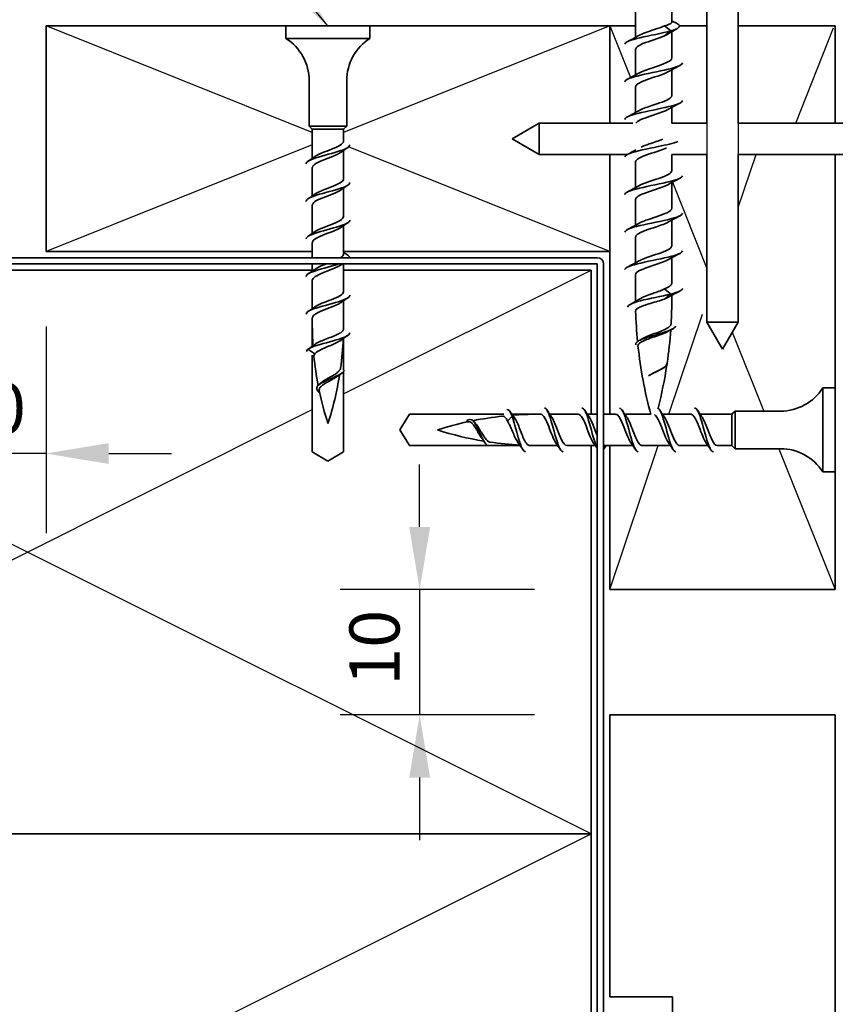
# Model space of a CAD drawing. Units: millimetres. Extents: x 14 to 580, y 14 to 406.
# Drawn here: x 231 to 297, y 243 to 322 of the extents above; entities that cross this region are included whole.
import ezdxf

# ---------------------------------------------------------------- set-up
doc = ezdxf.new("R2010")
doc.units = ezdxf.units.MM
doc.header["$LTSCALE"] = 2
for name, color, linetype, lineweight in [('Dimension (ISO)', 7, 'Continuous', 25), ('Sketch Geometry (ISO)', 8, 'Continuous', 25), ('Symbol (ISO)', 7, 'Continuous', 25), ('Visible (ISO)', 8, 'Continuous', 35)]:
    doc.layers.add(name, color=color, linetype=linetype, lineweight=lineweight)
doc.styles.add('Note Text (ISO)', font='arial.ttf')
doc.dimstyles.new('Default (ISO)', dxfattribs={"dimscale": 2, "dimtxt": 2, "dimasz": 2.5, "dimexe": 3.175, "dimexo": 3, "dimgap": 0.762, "dimtad": 1, "dimdec": 0, "dimrnd": 1e-08, "dimzin": 0, "dimdsep": 46, "dimtxsty": 'Note Text (ISO)', "dimcen": 0.09, "dimdle": 10, "dimclrd": 256, "dimclre": 256, "dimclrt": 174, "dimazin": 0, "dimtfac": 1.7526, "dimtmove": 0, "dimatfit": 3, "dimfxl": 0, "dimtolj": 1, "dimtzin": 0, "dimlwd": -1, "dimlwe": -1, "dimarcsym": 0})
doc.dimstyles.new('Default - Method 1b (ISO)$7', dxfattribs={"dimscale": 2, "dimtxt": 2, "dimasz": 2.5, "dimexe": 3.175, "dimexo": 0, "dimgap": 0.762, "dimtad": 1, "dimtoh": 1, "dimrnd": 1e-08, "dimtxsty": 'Note Text (ISO)', "dimcen": 0.09, "dimdle": 10, "dimclrd": 8, "dimclre": 256, "dimclrt": 174, "dimazin": 2, "dimtfac": 1.75, "dimtmove": 0, "dimatfit": 3, "dimfxl": 0, "dimtolj": 1, "dimlwd": -1, "dimlwe": -1, "dimarcsym": 0})

# ---------------------------------------------------------------- blocks, each defined once
blk = doc.blocks.new('*D10')
at = {"layer": 'Defpoints', "color": 0}
for p in [(223.582, 303.085), (233.582, 303.085), (223.582, 286.951)]:
    blk.add_point(p, dxfattribs=at)
at = {"layer": 'Dimension (ISO)'}
for p, q in [((223.582, 297.085), (223.582, 280.601)), ((233.582, 297.085), (233.582, 280.601)), ((218.582, 286.951), (213.582, 286.951)), ((233.582, 286.951), (223.582, 286.951)), ((238.582, 286.951), (243.582, 286.951))]:
    blk.add_line(p, q, dxfattribs=at)
for points in [[(218.582, 287.784), (218.582, 286.117), (223.582, 286.951)], [(238.582, 287.784), (238.582, 286.117), (233.582, 286.951)]]:
    blk.add_solid(points, dxfattribs=at)
at = {"layer": 'Dimension (ISO)', "color": 174, "insert": (225.912, 292.559), "char_height": 4, "attachment_point": 1, "style": 'Note Text (ISO)'}
blk.add_mtext('\\A1;10', dxfattribs=at)
blk = doc.blocks.new('*D11')
at = {"layer": 'Defpoints', "color": 0}
for p in [(278.582, 276.085), (263.403, 266.085), (278.582, 266.085)]:
    blk.add_point(p, dxfattribs=at)
at = {"layer": 'Dimension (ISO)'}
for p, q in [((263.403, 281.085), (263.403, 286.085)), ((272.582, 276.085), (257.053, 276.085)), ((263.403, 276.085), (263.403, 266.085)), ((272.582, 266.085), (257.053, 266.085)), ((263.403, 261.085), (263.403, 256.085))]:
    blk.add_line(p, q, dxfattribs=at)
for points in [[(262.57, 281.085), (264.236, 281.085), (263.403, 276.085)], [(262.57, 261.085), (264.236, 261.085), (263.403, 266.085)]]:
    blk.add_solid(points, dxfattribs=at)
at = {"layer": 'Dimension (ISO)', "color": 174, "insert": (257.795, 268.415), "char_height": 4, "attachment_point": 1, "rotation": 90, "style": 'Note Text (ISO)'}
blk.add_mtext('\\A1;10', dxfattribs=at)

msp = doc.modelspace()

# ---------------------------------------------------------------- linework, layer by layer
at = {"layer": 'Sketch Geometry (ISO)'}
for p, q in [((254.832, 312.585), (233.582, 321.085)), ((278.582, 321.085), (257.332, 312.585)), ((278.582, 321.085), (280.232, 316.96)), ((293.424, 313.335), (296.436, 320.939)), ((286.332, 313.335), (286.332, 310.768)), ((288.832, 313.335), (288.832, 310.835)), ((254.832, 311.585), (233.582, 303.085)), ((278.582, 303.085), (257.731, 311.426)), ((288.832, 306.592), (290.258, 310.835)), ((283.573, 308.607), (286.332, 301.71)), ((277.082, 256.585), (187.082, 301.585)), ((257.332, 291.71), (277.082, 301.585)), ((283.286, 290.085), (285.971, 298.076)), ((288.362, 296.636), (290.882, 290.335)), ((187.082, 256.585), (254.832, 290.46)), ((278.582, 276.085), (282.446, 287.585)), ((292.082, 287.335), (296.582, 276.085)), ((187.082, 211.585), (277.082, 256.585))]:
    msp.add_line(p, q, dxfattribs=at)
at = {"layer": 'Visible (ISO)'}
for p, q in [((286.332, 313.335), (286.332, 324.085)), ((288.832, 313.335), (288.832, 324.085)), ((280.632, 320.174), (280.632, 322.385)), ((283.532, 321.409), (283.532, 322.385)), ((233.582, 321.085), (233.582, 303.085)), ((252.732, 321.085), (233.582, 321.085)), ((259.432, 321.085), (252.732, 321.085)), ((252.732, 320.085), (252.732, 321.085)), ((278.582, 321.085), (259.432, 321.085)), ((259.432, 320.085), (259.432, 321.085)), ((278.582, 313.335), (278.582, 321.085)), ((280.632, 321.085), (278.582, 321.085)), ((278.582, 321.085), (278.582, 313.335)), ((282.948, 321.085), (283.456, 320.685)), ((286.332, 321.085), (284.142, 321.085)), ((296.582, 321.085), (288.832, 321.085)), ((296.582, 313.335), (296.582, 321.085)), ((259.432, 320.085), (252.732, 320.085)), ((283.456, 320.685), (282.948, 320.285)), ((283.532, 318.529), (283.532, 320.63)), ((280.632, 317.174), (280.632, 319.229)), ((283.532, 315.529), (283.532, 317.585)), ((254.582, 313.085), (254.582, 316.712)), ((257.582, 313.085), (257.582, 316.712)), ((280.632, 314.174), (280.632, 316.229)), ((283.532, 313.335), (283.532, 314.585)), ((257.582, 313.085), (254.582, 313.085)), ((254.832, 312.835), (254.582, 313.085)), ((257.332, 312.835), (257.582, 313.085)), ((270.782, 312.085), (272.947, 313.335)), ((272.947, 310.835), (272.947, 313.335)), ((272.947, 313.335), (280.408, 313.335)), ((283.532, 313.335), (286.332, 313.335)), ((288.832, 313.335), (299.582, 313.335)), ((254.832, 310.516), (254.832, 312.835)), ((257.332, 312.835), (254.832, 312.835)), ((254.832, 310.516), (254.832, 312.835)), ((257.332, 312.835), (257.332, 311.882)), ((257.332, 311.882), (257.332, 312.835)), ((270.782, 312.085), (272.947, 310.835)), ((257.332, 311.148), (257.332, 308.882)), ((257.332, 308.882), (257.332, 311.148)), ((272.947, 310.835), (279.992, 310.835)), ((278.582, 303.085), (278.582, 310.835)), ((278.582, 310.835), (278.582, 290.085)), ((283.532, 309.529), (283.532, 310.835)), ((283.532, 310.835), (286.332, 310.835)), ((286.332, 297.45), (286.332, 310.835)), ((288.832, 297.45), (288.832, 310.835)), ((288.832, 310.835), (299.582, 310.835)), ((296.582, 292.185), (296.582, 310.835)), ((254.832, 307.516), (254.832, 309.782)), ((254.832, 307.516), (254.832, 309.782)), ((280.632, 308.174), (280.632, 310.229)), ((257.332, 308.148), (257.332, 305.882)), ((257.332, 305.882), (257.332, 308.148)), ((283.532, 306.529), (283.532, 308.585)), ((254.832, 304.516), (254.832, 306.782)), ((254.832, 304.516), (254.832, 306.782)), ((280.632, 305.174), (280.632, 307.229)), ((257.332, 305.148), (257.332, 303.085)), ((257.332, 302.882), (257.332, 305.148)), ((283.532, 303.529), (283.532, 305.585)), ((280.632, 302.174), (280.632, 304.229)), ((254.832, 303.085), (254.832, 303.782)), ((254.832, 302.585), (254.832, 303.782)), ((233.582, 303.085), (254.832, 303.085)), ((257.332, 303.085), (278.582, 303.085)), ((254.832, 301.516), (254.832, 302.085)), ((257.332, 299.882), (257.332, 302.085)), ((283.532, 300.529), (283.532, 302.585)), ((254.832, 301.585), (187.082, 301.585)), ((254.832, 301.516), (254.832, 301.585)), ((277.082, 301.585), (257.332, 301.585)), ((257.332, 301.585), (257.332, 299.882)), ((277.082, 290.085), (277.082, 301.585)), ((280.632, 299.285), (280.632, 301.229)), ((254.832, 298.516), (254.832, 300.782)), ((254.832, 298.516), (254.832, 300.782)), ((283.456, 299.685), (282.948, 300.085)), ((282.948, 299.285), (283.456, 299.685)), ((283.532, 299.285), (283.532, 299.585)), ((257.332, 299.148), (257.332, 296.882)), ((257.332, 297.335), (257.332, 299.148)), ((254.832, 295.516), (254.832, 297.782)), ((254.832, 297.335), (254.832, 297.782)), ((288.832, 297.45), (286.332, 297.45)), ((287.582, 295.285), (286.332, 297.45)), ((287.582, 295.285), (288.832, 297.45)), ((257.332, 296.148), (257.332, 293.609)), ((255.045, 294.918), (254.488, 295.285)), ((254.832, 287.085), (254.832, 294.815)), ((257.332, 293.496), (257.332, 287.085)), ((295.582, 285.485), (295.582, 292.185)), ((295.582, 292.185), (296.582, 292.185)), ((296.582, 285.485), (296.582, 292.185)), ((261.831, 288.835), (262.582, 290.085)), ((262.582, 290.085), (270.123, 290.085)), ((270.761, 290.085), (273.055, 290.085)), ((272.832, 290.085), (273.055, 290.085)), ((273.789, 290.085), (276.055, 290.085)), ((273.789, 290.085), (276.055, 290.085)), ((276.789, 290.085), (277.082, 290.085)), ((276.789, 290.085), (277.582, 290.085)), ((278.082, 290.085), (279.055, 290.085)), ((278.582, 290.085), (279.055, 290.085)), ((279.789, 290.085), (281.856, 290.085)), ((279.789, 290.085), (281.856, 290.085)), ((282.789, 290.085), (285.055, 290.085)), ((282.789, 290.085), (285.055, 290.085)), ((285.789, 290.085), (288.289, 290.085)), ((285.789, 290.085), (288.289, 290.085)), ((288.332, 287.585), (288.332, 290.082)), ((288.412, 290.164), (288.582, 290.335)), ((288.582, 287.335), (288.582, 290.335)), ((288.582, 290.335), (292.209, 290.335)), ((267.107, 289.452), (267.182, 289.57)), ((270.415, 289.546), (270.782, 289.929)), ((270.782, 289.929), (271.116, 289.581)), ((262.582, 287.585), (261.831, 288.835)), ((256.082, 286.334), (254.832, 287.085)), ((257.332, 287.085), (256.082, 286.334)), ((271.421, 287.585), (262.582, 287.585)), ((274.421, 287.585), (272.155, 287.585)), ((272.832, 287.585), (274.421, 287.585)), ((277.082, 287.585), (275.155, 287.585)), ((275.155, 287.585), (277.421, 287.585)), ((277.082, 256.585), (277.082, 287.585)), ((278.155, 287.585), (280.421, 287.585)), ((280.421, 287.585), (278.582, 287.585)), ((278.582, 287.585), (278.582, 276.085)), ((283.421, 287.585), (281.155, 287.585)), ((281.155, 287.585), (283.421, 287.585)), ((286.421, 287.585), (284.155, 287.585)), ((284.155, 287.585), (286.421, 287.585)), ((288.332, 287.585), (287.155, 287.585)), ((287.155, 287.585), (288.332, 287.585)), ((288.332, 287.585), (288.582, 287.335)), ((288.582, 287.335), (292.209, 287.335)), ((295.582, 285.485), (296.582, 285.485)), ((296.582, 276.085), (296.582, 285.485)), ((278.582, 276.085), (296.582, 276.085)), ((296.582, 266.085), (278.582, 266.085)), ((278.582, 266.085), (278.582, 243.585)), ((296.582, 205.092), (296.582, 266.085)), ((187.082, 256.585), (277.082, 256.585)), ((277.082, 256.585), (187.082, 256.585)), ((277.082, 211.585), (277.082, 256.585)), ((278.582, 243.585), (283.582, 243.585)), ((283.582, 243.585), (283.582, 231.585))]:
    msp.add_line(p, q, dxfattribs=at)
at = {"layer": 'Visible (ISO)', "color": 100}
for p, q in [((277.581, 302.585), (38.021, 302.585)), ((277.581, 302.085), (38.021, 302.085)), ((277.582, 102.324), (277.582, 302.084)), ((278.082, 102.324), (278.082, 302.084))]:
    msp.add_line(p, q, dxfattribs=at)
at = {"layer": 'Visible (ISO)'}
for centre, radius, start, end in [((250.582, 316.712), 4, 0, 57.48639), ((261.582, 316.712), 4, 122.51361, 180), ((315.84, 299.285), 35.208, 180, 180.30888), ((248.325, 299.285), 35.208, 356.7681, 0), ((315.84, 299.285), 35.208, 181.55621, 185.54384), ((281.057, 297.335), 26.225, 180, 183.88539), ((231.107, 297.335), 26.225, 359.01583, 0), ((248.325, 299.285), 35.208, 351.61483, 355.98293), ((231.107, 297.335), 26.225, 352.1556, 357.36437), ((315.84, 299.285), 35.208, 186.10424, 195.14757), ((281.057, 297.335), 26.225, 185.68437, 190.87021), ((248.325, 299.285), 35.208, 345.65297, 351.36498), ((231.107, 297.335), 26.225, 342.23868, 351.01394), ((281.057, 297.335), 26.225, 191.81907, 197.76132), ((292.209, 294.335), 4, 270, 327.48639), ((272.832, 263.86), 26.225, 90, 94.4089), ((272.832, 263.86), 26.225, 102.30275, 107.76132), ((272.832, 263.86), 26.225, 96.12636, 101.3789), ((272.832, 313.81), 26.225, 252.23868, 260.54208), ((272.832, 313.81), 26.225, 261.62486, 266.85464), ((272.832, 313.81), 26.225, 268.5306, 270), ((292.209, 283.335), 4, 32.51361, 90)]:
    msp.add_arc(centre, radius, start, end, dxfattribs=at)
at = {"layer": 'Visible (ISO)', "color": 100}
for radius in [0.501, 0.001]:
    msp.add_arc((277.581, 302.084), radius, 0, 90, dxfattribs=at)
at = {"layer": 'Visible (ISO)'}
for points, knots in [([(280.897, 320.321), (281.18, 320.481), (281.66, 320.64), (282.144, 320.8), (282.433, 320.895), (282.717, 320.99), (282.948, 321.085)], [-1.600384, -1.600384, -1.600384, -1.600384, -0.597455, -0.597455, -0.597455, 0, 0, 0, 0]), ([(282.948, 321.085), (283.104, 321.132), (283.235, 321.178), (283.431, 321.271), (283.495, 321.317), (283.528, 321.379), (283.532, 321.394), (283.532, 321.409)], [0, 0, 0, 0, 0.059912, 0.059912, 0.119824, 0.119824, 0.1392191, 0.1392191, 0.1392191, 0.1392191]), ([(283.456, 320.685), (284.083, 320.863), (284.279, 321.041), (284.039, 321.219), (284.001, 321.247), (283.954, 321.275), (283.898, 321.303)], [0, 0, 0, 0, 1.118749, 1.118749, 1.118749, 1.294034, 1.294034, 1.294034, 1.294034]), ([(283.456, 320.685), (282.757, 320.504), (281.752, 320.323), (280.986, 320.142), (280.262, 319.971), (279.787, 319.8), (279.783, 319.629)], [0, 0, 0, 0, 1.137023, 1.137023, 1.137023, 2.210931, 2.210931, 2.210931, 2.210931]), ([(282.948, 320.285), (282.454, 320.082), (281.717, 319.879), (281.221, 319.676), (280.858, 319.527), (280.645, 319.378), (280.638, 319.229)], [0, 0, 0, 0, 1.276025, 1.276025, 1.276025, 2.210931, 2.210931, 2.210931, 2.210931]), ([(280.899, 317.321), (281.154, 317.465), (281.566, 317.609), (282.004, 317.753), (282.619, 317.957), (283.234, 318.16), (283.445, 318.363), (283.503, 318.418), (283.529, 318.474), (283.526, 318.529)], [-7.883569, -7.883569, -7.883569, -7.883569, -6.977579, -6.977579, -6.977579, -5.701554, -5.701554, -5.701554, -5.352523, -5.352523, -5.352523, -5.352523]), ([(284.376, 318.129), (284.378, 318.076), (284.34, 318.024), (284.256, 317.971), (283.972, 317.79), (283.182, 317.609), (282.315, 317.428), (281.447, 317.247), (280.548, 317.066), (280.104, 316.885), (279.895, 316.8), (279.791, 316.715), (279.792, 316.629)], [5.352523, 5.352523, 5.352523, 5.352523, 5.685114, 5.685114, 5.685114, 6.822136, 6.822136, 6.822136, 7.959159, 7.959159, 7.959159, 8.494116, 8.494116, 8.494116, 8.494116]), ([(283.263, 317.438), (283.15, 317.372), (283.004, 317.305), (282.832, 317.239), (282.304, 317.036), (281.571, 316.833), (281.112, 316.629), (280.811, 316.496), (280.645, 316.363), (280.64, 316.229)], [5.96307, 5.96307, 5.96307, 5.96307, 6.380124, 6.380124, 6.380124, 7.656149, 7.656149, 7.656149, 8.494116, 8.494116, 8.494116, 8.494116]), ([(280.9, 314.321), (281.127, 314.45), (281.477, 314.578), (281.864, 314.707), (282.474, 314.91), (283.124, 315.113), (283.39, 315.316), (283.483, 315.387), (283.527, 315.458), (283.524, 315.529)], [-14.166755, -14.166755, -14.166755, -14.166755, -13.357703, -13.357703, -13.357703, -12.081678, -12.081678, -12.081678, -11.635709, -11.635709, -11.635709, -11.635709]), ([(284.377, 315.129), (284.37, 314.991), (284.074, 314.852), (283.563, 314.713), (282.896, 314.532), (281.897, 314.351), (281.107, 314.17), (280.321, 313.99), (279.783, 313.81), (279.782, 313.629)], [11.635709, 11.635709, 11.635709, 11.635709, 12.50725, 12.50725, 12.50725, 13.644273, 13.644273, 13.644273, 14.777301, 14.777301, 14.777301, 14.777301]), ([(283.262, 314.438), (283.122, 314.356), (282.932, 314.274), (282.708, 314.192), (282.152, 313.989), (281.429, 313.786), (281.013, 313.583), (280.826, 313.492), (280.708, 313.402), (280.663, 313.311)], [12.246255, 12.246255, 12.246255, 12.246255, 12.760248, 12.760248, 12.760248, 14.036272, 14.036272, 14.036272, 14.607086, 14.607086, 14.607086, 14.607086]), ([(257.824, 311.582), (257.82, 311.456), (257.64, 311.33), (257.311, 311.204), (256.805, 311.01), (255.981, 310.816), (255.338, 310.622), (254.741, 310.442), (254.338, 310.262), (254.333, 310.082)], [0.424671, 0.424671, 0.424671, 0.424671, 1.217423, 1.217423, 1.217423, 2.434847, 2.434847, 2.434847, 3.566263, 3.566263, 3.566263, 3.566263]), ([(255.028, 310.653), (255.308, 310.85), (255.873, 311.048), (256.376, 311.245), (256.912, 311.456), (257.327, 311.667), (257.332, 311.878), (257.332, 311.879), (257.332, 311.881), (257.332, 311.882)], [-2.999352, -2.999352, -2.999352, -2.999352, -1.758585, -1.758585, -1.758585, -0.434324, -0.434324, -0.434324, -0.424671, -0.424671, -0.424671, -0.424671]), ([(284.022, 311.86), (283.67, 311.725), (283.09, 311.591), (282.449, 311.456), (281.589, 311.275), (280.664, 311.094), (280.176, 310.913), (279.921, 310.818), (279.793, 310.724), (279.792, 310.629)], [18.482935, 18.482935, 18.482935, 18.482935, 19.329386, 19.329386, 19.329386, 20.466409, 20.466409, 20.466409, 21.060487, 21.060487, 21.060487, 21.060487]), ([(283.109, 311.358), (282.961, 311.288), (282.78, 311.217), (282.579, 311.146), (281.999, 310.943), (281.293, 310.74), (280.923, 310.537), (280.736, 310.434), (280.642, 310.332), (280.642, 310.229)], [18.69622, 18.69622, 18.69622, 18.69622, 19.140371, 19.140371, 19.140371, 20.416396, 20.416396, 20.416396, 21.060487, 21.060487, 21.060487, 21.060487]), ([(281.098, 311.42), (281.274, 311.5), (281.49, 311.581), (281.726, 311.661), (282.092, 311.785), (282.489, 311.91), (282.815, 312.034)], [-20.242194, -20.242194, -20.242194, -20.242194, -19.737827, -19.737827, -19.737827, -18.956806, -18.956806, -18.956806, -18.956806]), ([(254.489, 310.286), (254.604, 310.362), (254.719, 310.439), (254.898, 310.561), (254.963, 310.607), (255.028, 310.653)], [0, 0, 0, 0, 0.04141442, 0.04141442, 0.06538406, 0.06538406, 0.06538406, 0.06538406]), ([(257.132, 311.012), (257.059, 310.959), (256.968, 310.906), (256.86, 310.853), (256.428, 310.642), (255.761, 310.431), (255.323, 310.22), (255.019, 310.074), (254.845, 309.928), (254.839, 309.782)], [0.991582, 0.991582, 0.991582, 0.991582, 1.324261, 1.324261, 1.324261, 2.648522, 2.648522, 2.648522, 3.566263, 3.566263, 3.566263, 3.566263]), ([(284.376, 309.129), (284.37, 309), (284.116, 308.871), (283.664, 308.741), (283.031, 308.561), (282.042, 308.38), (281.232, 308.199), (280.422, 308.018), (279.834, 307.837), (279.786, 307.656), (279.783, 307.647), (279.782, 307.638), (279.783, 307.629)], [24.202079, 24.202079, 24.202079, 24.202079, 25.0145, 25.0145, 25.0145, 26.151523, 26.151523, 26.151523, 27.288545, 27.288545, 27.288545, 27.343672, 27.343672, 27.343672, 27.343672]), ([(280.902, 308.321), (281.072, 308.419), (281.312, 308.517), (281.592, 308.615), (282.172, 308.818), (282.877, 309.021), (283.245, 309.224), (283.43, 309.326), (283.523, 309.428), (283.523, 309.529)], [-26.733125, -26.733125, -26.733125, -26.733125, -26.11795, -26.11795, -26.11795, -24.841926, -24.841926, -24.841926, -24.202079, -24.202079, -24.202079, -24.202079]), ([(257.823, 308.582), (257.823, 308.487), (257.725, 308.392), (257.53, 308.297), (257.131, 308.104), (256.35, 307.91), (255.661, 307.716), (254.971, 307.522), (254.421, 307.329), (254.343, 307.135), (254.336, 307.117), (254.333, 307.1), (254.333, 307.082)], [6.707856, 6.707856, 6.707856, 6.707856, 7.30454, 7.30454, 7.30454, 8.521963, 8.521963, 8.521963, 9.739386, 9.739386, 9.739386, 9.849448, 9.849448, 9.849448, 9.849448]), ([(255.033, 307.653), (255.239, 307.797), (255.582, 307.94), (255.956, 308.084), (256.505, 308.295), (257.069, 308.505), (257.257, 308.716), (257.307, 308.772), (257.329, 308.827), (257.327, 308.882)], [-9.282537, -9.282537, -9.282537, -9.282537, -8.37989, -8.37989, -8.37989, -7.055629, -7.055629, -7.055629, -6.707856, -6.707856, -6.707856, -6.707856]), ([(283.263, 308.438), (283.066, 308.325), (282.776, 308.213), (282.444, 308.1), (281.847, 307.897), (281.165, 307.694), (280.844, 307.491), (280.706, 307.404), (280.64, 307.316), (280.642, 307.229)], [24.812626, 24.812626, 24.812626, 24.812626, 25.520495, 25.520495, 25.520495, 26.79652, 26.79652, 26.79652, 27.343672, 27.343672, 27.343672, 27.343672]), ([(254.489, 307.286), (254.604, 307.362), (254.719, 307.439), (254.898, 307.561), (254.963, 307.607), (255.028, 307.653)], [0, 0, 0, 0, 0.04141442, 0.04141442, 0.06538406, 0.06538406, 0.06538406, 0.06538406]), ([(257.129, 308.012), (256.979, 307.905), (256.755, 307.798), (256.491, 307.691), (255.97, 307.481), (255.339, 307.27), (255.036, 307.059), (254.904, 306.967), (254.84, 306.875), (254.842, 306.782)], [7.274767, 7.274767, 7.274767, 7.274767, 7.945566, 7.945566, 7.945566, 9.269827, 9.269827, 9.269827, 9.849448, 9.849448, 9.849448, 9.849448]), ([(255.036, 304.653), (255.161, 304.743), (255.338, 304.833), (255.551, 304.922), (256.05, 305.133), (256.7, 305.344), (257.05, 305.555), (257.231, 305.664), (257.322, 305.773), (257.323, 305.882)], [-15.565722, -15.565722, -15.565722, -15.565722, -15.001195, -15.001195, -15.001195, -13.676934, -13.676934, -13.676934, -12.991041, -12.991041, -12.991041, -12.991041]), ([(284.379, 306.129), (284.381, 306.095), (284.365, 306.061), (284.33, 306.027), (284.144, 305.846), (283.434, 305.665), (282.583, 305.484), (281.732, 305.303), (280.786, 305.122), (280.256, 304.941), (279.951, 304.837), (279.794, 304.733), (279.792, 304.629)], [30.485265, 30.485265, 30.485265, 30.485265, 30.699614, 30.699614, 30.699614, 31.836636, 31.836636, 31.836636, 32.973659, 32.973659, 32.973659, 33.626857, 33.626857, 33.626857, 33.626857]), ([(280.902, 305.321), (281.044, 305.403), (281.236, 305.486), (281.462, 305.568), (282.02, 305.771), (282.742, 305.975), (283.156, 306.178), (283.395, 306.295), (283.521, 306.412), (283.523, 306.529)], [-33.016311, -33.016311, -33.016311, -33.016311, -32.498074, -32.498074, -32.498074, -31.222049, -31.222049, -31.222049, -30.485265, -30.485265, -30.485265, -30.485265]), ([(257.825, 305.582), (257.827, 305.519), (257.785, 305.455), (257.694, 305.391), (257.417, 305.197), (256.709, 305.003), (256, 304.81), (255.29, 304.616), (254.628, 304.422), (254.414, 304.228), (254.36, 304.18), (254.335, 304.131), (254.338, 304.082)], [12.991041, 12.991041, 12.991041, 12.991041, 13.391656, 13.391656, 13.391656, 14.609079, 14.609079, 14.609079, 15.826502, 15.826502, 15.826502, 16.132634, 16.132634, 16.132634, 16.132634]), ([(257.133, 305.012), (256.903, 304.851), (256.496, 304.69), (256.076, 304.53), (255.524, 304.319), (255.001, 304.108), (254.869, 303.898), (254.845, 303.859), (254.834, 303.821), (254.836, 303.782)], [13.557953, 13.557953, 13.557953, 13.557953, 14.566871, 14.566871, 14.566871, 15.891132, 15.891132, 15.891132, 16.132634, 16.132634, 16.132634, 16.132634]), ([(283.264, 305.438), (283.038, 305.31), (282.691, 305.182), (282.307, 305.054), (281.697, 304.851), (281.045, 304.647), (280.777, 304.444), (280.682, 304.373), (280.638, 304.301), (280.64, 304.229)], [31.095811, 31.095811, 31.095811, 31.095811, 31.900619, 31.900619, 31.900619, 33.176644, 33.176644, 33.176644, 33.626857, 33.626857, 33.626857, 33.626857]), ([(254.489, 304.286), (254.604, 304.362), (254.719, 304.439), (254.898, 304.561), (254.963, 304.607), (255.028, 304.653)], [0, 0, 0, 0, 0.04141442, 0.04141442, 0.06538406, 0.06538406, 0.06538406, 0.06538406]), ([(280.901, 302.321), (281.015, 302.388), (281.163, 302.455), (281.338, 302.522), (281.867, 302.725), (282.6, 302.928), (283.057, 303.131), (283.355, 303.264), (283.52, 303.397), (283.524, 303.529)], [-39.299496, -39.299496, -39.299496, -39.299496, -38.878198, -38.878198, -38.878198, -37.602173, -37.602173, -37.602173, -36.76845, -36.76845, -36.76845, -36.76845]), ([(284.375, 303.129), (284.37, 303.01), (284.155, 302.89), (283.76, 302.77), (283.164, 302.589), (282.187, 302.408), (281.36, 302.227), (280.532, 302.046), (279.897, 301.865), (279.797, 301.684), (279.787, 301.666), (279.783, 301.648), (279.783, 301.629)], [36.76845, 36.76845, 36.76845, 36.76845, 37.52175, 37.52175, 37.52175, 38.658773, 38.658773, 38.658773, 39.795795, 39.795795, 39.795795, 39.910043, 39.910043, 39.910043, 39.910043]), ([(256.961, 302.085), (256.772, 302.024), (256.561, 301.964), (256.342, 301.903), (255.639, 301.71), (254.89, 301.516), (254.548, 301.322), (254.407, 301.242), (254.34, 301.162), (254.341, 301.082)], [20.315632, 20.315632, 20.315632, 20.315632, 20.696195, 20.696195, 20.696195, 21.913619, 21.913619, 21.913619, 22.415819, 22.415819, 22.415819, 22.415819]), ([(257.137, 302.012), (257.132, 302.008), (257.126, 302.004), (257.121, 302.001), (256.814, 301.79), (256.181, 301.579), (255.662, 301.368), (255.18, 301.173), (254.838, 300.978), (254.833, 300.782)], [19.841138, 19.841138, 19.841138, 19.841138, 19.863916, 19.863916, 19.863916, 21.188177, 21.188177, 21.188177, 22.415819, 22.415819, 22.415819, 22.415819]), ([(255.031, 301.653), (255.08, 301.689), (255.138, 301.725), (255.205, 301.761), (255.407, 301.869), (255.679, 301.977), (255.96, 302.085)], [-21.8489076, -21.8489076, -21.8489076, -21.8489076, -21.6225005, -21.6225005, -21.6225005, -20.943951, -20.943951, -20.943951, -20.943951]), ([(283.266, 302.438), (283.012, 302.294), (282.602, 302.151), (282.167, 302.007), (281.551, 301.804), (280.935, 301.601), (280.722, 301.398), (280.663, 301.342), (280.636, 301.286), (280.638, 301.229)], [37.378997, 37.378997, 37.378997, 37.378997, 38.280743, 38.280743, 38.280743, 39.556768, 39.556768, 39.556768, 39.910043, 39.910043, 39.910043, 39.910043]), ([(254.489, 301.286), (254.604, 301.362), (254.719, 301.439), (254.898, 301.561), (254.963, 301.607), (255.028, 301.653)], [0, 0, 0, 0, 0.04141442, 0.04141442, 0.06538406, 0.06538406, 0.06538406, 0.06538406]), ([(257.832, 299.582), (257.832, 299.581), (257.832, 299.58), (257.832, 299.578), (257.826, 299.384), (257.342, 299.191), (256.674, 298.997), (256.006, 298.803), (255.198, 298.609), (254.742, 298.416), (254.48, 298.305), (254.344, 298.193), (254.342, 298.082)], [25.557412, 25.557412, 25.557412, 25.557412, 25.565888, 25.565888, 25.565888, 26.783312, 26.783312, 26.783312, 28.000735, 28.000735, 28.000735, 28.699004, 28.699004, 28.699004, 28.699004]), ([(255.028, 298.653), (255.303, 298.846), (255.847, 299.039), (256.341, 299.232), (256.881, 299.443), (257.311, 299.653), (257.331, 299.864), (257.332, 299.87), (257.332, 299.876), (257.332, 299.882)], [-28.132093, -28.132093, -28.132093, -28.132093, -26.919545, -26.919545, -26.919545, -25.595284, -25.595284, -25.595284, -25.557412, -25.557412, -25.557412, -25.557412]), ([(283.456, 299.685), (282.73, 299.503), (281.741, 299.321), (281.031, 299.139), (280.366, 298.969), (279.976, 298.799), (280.007, 298.629)], [0, 0, 0, 0, 1.142577, 1.142577, 1.142577, 2.210931, 2.210931, 2.210931, 2.210931]), ([(280.962, 299.285), (281.089, 299.358), (281.248, 299.43), (281.606, 299.575), (281.802, 299.647), (282.171, 299.781), (282.34, 299.842), (282.662, 299.964), (282.813, 300.024), (282.948, 300.085)], [0, 0, 0, 0, 0.0641017, 0.0641017, 0.1282034, 0.1282034, 0.1819138, 0.1819138, 0.2356241, 0.2356241, 0.2356241, 0.2356241]), ([(284.38, 300.129), (284.381, 300.105), (284.373, 300.08), (284.355, 300.055), (284.263, 299.932), (283.933, 299.808), (283.456, 299.685)], [43.0516353, 43.0516353, 43.0516353, 43.0516353, 43.2068636, 43.2068636, 43.2068636, 43.9822972, 43.9822972, 43.9822972, 43.9822972]), ([(257.131, 299.012), (257.053, 298.954), (256.952, 298.897), (256.832, 298.839), (256.39, 298.629), (255.724, 298.418), (255.295, 298.207), (255.007, 298.065), (254.845, 297.924), (254.84, 297.782)], [26.124323, 26.124323, 26.124323, 26.124323, 26.485221, 26.485221, 26.485221, 27.809482, 27.809482, 27.809482, 28.699004, 28.699004, 28.699004, 28.699004]), ([(282.948, 299.285), (282.79, 299.226), (282.608, 299.168), (282.223, 299.051), (282.024, 298.993), (281.635, 298.875), (281.449, 298.816), (281.121, 298.698), (280.981, 298.64), (280.767, 298.521), (280.696, 298.462), (280.651, 298.378), (280.645, 298.354), (280.645, 298.329)], [0, 0, 0, 0, 0.061899, 0.061899, 0.123796, 0.123796, 0.1856605, 0.1856605, 0.2474615, 0.2474615, 0.3091678, 0.3091678, 0.3347961, 0.3347961, 0.3347961, 0.3347961]), ([(254.489, 298.286), (254.604, 298.362), (254.719, 298.439), (254.898, 298.561), (254.963, 298.607), (255.028, 298.653)], [0, 0, 0, 0, 0.04141442, 0.04141442, 0.06538406, 0.06538406, 0.06538406, 0.06538406]), ([(281.093, 296.065), (281.199, 296.131), (281.331, 296.196), (281.639, 296.331), (281.815, 296.399), (282.179, 296.538), (282.364, 296.606), (282.716, 296.745), (282.879, 296.814), (283.158, 296.953), (283.271, 297.021), (283.429, 297.161), (283.472, 297.229), (283.476, 297.299), (283.476, 297.3), (283.476, 297.3)], [0.7246186, 0.7246186, 0.7246186, 0.7246186, 0.7790677, 0.7790677, 0.8370686, 0.8370686, 0.8956369, 0.8956369, 0.954736, 0.954736, 1.0143289, 1.0143289, 1.0743781, 1.0743781, 1.0747022, 1.0747022, 1.0747022, 1.0747022]), ([(257.83, 296.582), (257.822, 296.418), (257.498, 296.254), (256.983, 296.091), (256.375, 295.897), (255.541, 295.703), (254.987, 295.509), (254.773, 295.435), (254.601, 295.36), (254.488, 295.285)], [31.840597, 31.840597, 31.840597, 31.840597, 32.870428, 32.870428, 32.870428, 34.087851, 34.087851, 34.087851, 34.557519, 34.557519, 34.557519, 34.557519]), ([(255.084, 295.693), (255.139, 295.733), (255.206, 295.773), (255.408, 295.878), (255.557, 295.942), (255.882, 296.073), (256.055, 296.138), (256.398, 296.269), (256.565, 296.334), (256.865, 296.465), (256.996, 296.531), (257.2, 296.663), (257.271, 296.729), (257.32, 296.826), (257.328, 296.855), (257.328, 296.885)], [0.0207613, 0.0207613, 0.0207613, 0.0207613, 0.0543654, 0.0543654, 0.1091624, 0.1091624, 0.1643459, 0.1643459, 0.2198712, 0.2198712, 0.2756933, 0.2756933, 0.3322452, 0.3322452, 0.3572299, 0.3572299, 0.3572299, 0.3572299]), ([(283.833, 297.129), (283.823, 297.072), (283.776, 297.015), (283.692, 296.957), (283.425, 296.775), (282.803, 296.594), (282.191, 296.412), (281.579, 296.23), (281.009, 296.048), (280.773, 295.866), (280.671, 295.787), (280.633, 295.708), (280.65, 295.629)], [5.352523, 5.352523, 5.352523, 5.352523, 5.712887, 5.712887, 5.712887, 6.855464, 6.855464, 6.855464, 7.998041, 7.998041, 7.998041, 8.494116, 8.494116, 8.494116, 8.494116]), ([(283.205, 296.685), (283.154, 296.656), (283.096, 296.627), (282.897, 296.536), (282.737, 296.475), (282.391, 296.352), (282.208, 296.291), (281.844, 296.167), (281.668, 296.106), (281.351, 295.982), (281.212, 295.92), (280.992, 295.795), (280.913, 295.733), (280.84, 295.627), (280.827, 295.584), (280.832, 295.541)], [0.8860066, 0.8860066, 0.8860066, 0.8860066, 0.9139977, 0.9139977, 0.9725371, 0.9725371, 1.0305887, 1.0305887, 1.0881183, 1.0881183, 1.1450912, 1.1450912, 1.2014724, 1.2014724, 1.2399029, 1.2399029, 1.2399029, 1.2399029]), ([(254.489, 295.286), (254.604, 295.362), (254.719, 295.439), (254.917, 295.574), (255.001, 295.633), (255.084, 295.693)], [0, 0, 0, 0, 0.04141004, 0.04141004, 0.07230895, 0.07230895, 0.07230895, 0.07230895]), ([(257.099, 295.985), (257.087, 295.976), (257.074, 295.967), (256.962, 295.892), (256.838, 295.827), (256.556, 295.693), (256.401, 295.627), (256.082, 295.493), (255.922, 295.427), (255.619, 295.292), (255.479, 295.225), (255.289, 295.116), (255.226, 295.076), (255.121, 294.996), (255.078, 294.957), (255.045, 294.918)], [0.37174, 0.37174, 0.37174, 0.37174, 0.3787613, 0.3787613, 0.4314035, 0.4314035, 0.4837242, 0.4837242, 0.5357021, 0.5357021, 0.5873059, 0.5873059, 0.6177648, 0.6177648, 0.6467956, 0.6467956, 0.6467956, 0.6467956]), ([(255.045, 294.918), (254.985, 294.859), (254.956, 294.801), (254.961, 294.74), (254.961, 294.739), (254.961, 294.737)], [0, 0, 0, 0, 0.05039385, 0.05039385, 0.0514869, 0.0514869, 0.0514869, 0.0514869]), ([(281.68, 293.162), (281.795, 293.233), (281.924, 293.302), (282.196, 293.442), (282.336, 293.51), (282.603, 293.65), (282.727, 293.718), (282.939, 293.857), (283.023, 293.925), (283.122, 294.047), (283.148, 294.099), (283.156, 294.151)], [0, 0, 0, 0, 0.0455709, 0.0455709, 0.0921658, 0.0921658, 0.1397631, 0.1397631, 0.1883388, 0.1883388, 0.2258841, 0.2258841, 0.2258841, 0.2258841]), ([(283.2, 294.129), (283.165, 293.981), (282.967, 293.833), (282.693, 293.684), (282.371, 293.51), (281.963, 293.336), (281.68, 293.162)], [11.635709, 11.635709, 11.635709, 11.635709, 12.568351, 12.568351, 12.568351, 13.662234, 13.662234, 13.662234, 13.662234]), ([(257.375, 293.582), (257.371, 293.566), (257.365, 293.551), (257.357, 293.535), (257.253, 293.34), (256.816, 293.146), (256.36, 292.951), (255.903, 292.757), (255.461, 292.562), (255.282, 292.368), (255.103, 292.173), (255.188, 291.979), (255.423, 291.784), (255.425, 291.783), (255.426, 291.782), (255.427, 291.781)], [3.566263, 3.566263, 3.566263, 3.566263, 3.665982, 3.665982, 3.665982, 4.887976, 4.887976, 4.887976, 6.10997, 6.10997, 6.10997, 7.331964, 7.331964, 7.331964, 7.338406, 7.338406, 7.338406, 7.338406]), ([(255.54, 292.595), (255.565, 292.618), (255.592, 292.64), (255.716, 292.738), (255.83, 292.81), (256.078, 292.958), (256.21, 293.03), (256.47, 293.177), (256.594, 293.25), (256.814, 293.396), (256.906, 293.469), (257.038, 293.614), (257.077, 293.685), (257.087, 293.756)], [0.1503462, 0.1503462, 0.1503462, 0.1503462, 0.1633771, 0.1633771, 0.2069768, 0.2069768, 0.2516419, 0.2516419, 0.2973421, 0.2973421, 0.3440431, 0.3440431, 0.3907598, 0.3907598, 0.3907598, 0.3907598]), ([(282.836, 293.765), (282.828, 293.76), (282.819, 293.754), (282.702, 293.683), (282.577, 293.617), (282.313, 293.486), (282.179, 293.423), (281.917, 293.293), (281.792, 293.228), (281.68, 293.162)], [1.7208618, 1.7208618, 1.7208618, 1.7208618, 1.7249697, 1.7249697, 1.7725149, 1.7725149, 1.8172343, 1.8172343, 1.8614863, 1.8614863, 1.8614863, 1.8614863]), ([(256.81, 293.094), (256.809, 293.093), (256.808, 293.093), (256.722, 293.029), (256.617, 292.965), (256.386, 292.837), (256.262, 292.773), (256.018, 292.642), (255.9, 292.577), (255.69, 292.445), (255.599, 292.38), (255.462, 292.246), (255.416, 292.179), (255.38, 292.062), (255.378, 292.013), (255.388, 291.964)], [0.4743796, 0.4743796, 0.4743796, 0.4743796, 0.4749041, 0.4749041, 0.5181215, 0.5181215, 0.560413, 0.560413, 0.6017476, 0.6017476, 0.6420981, 0.6420981, 0.6814429, 0.6814429, 0.7089904, 0.7089904, 0.7089904, 0.7089904]), ([(274.284, 287.781), (274.091, 288.056), (273.897, 288.601), (273.704, 289.096), (273.493, 289.636), (273.283, 290.064), (273.072, 290.084), (273.066, 290.085), (273.06, 290.085), (273.055, 290.085)], [26.595353, 26.595353, 26.595353, 26.595353, 27.809482, 27.809482, 27.809482, 29.133743, 29.133743, 29.133743, 29.170034, 29.170034, 29.170034, 29.170034]), ([(274.855, 287.094), (274.734, 287.097), (274.614, 287.259), (274.494, 287.56), (274.3, 288.047), (274.107, 288.865), (273.913, 289.519), (273.727, 290.147), (273.541, 290.582), (273.355, 290.585)], [26.028441, 26.028441, 26.028441, 26.028441, 26.783312, 26.783312, 26.783312, 28.000735, 28.000735, 28.000735, 29.170034, 29.170034, 29.170034, 29.170034]), ([(277.284, 287.786), (277.145, 287.986), (277.005, 288.314), (276.866, 288.676), (276.655, 289.223), (276.444, 289.797), (276.233, 289.998), (276.174, 290.055), (276.114, 290.081), (276.055, 290.079)], [20.312168, 20.312168, 20.312168, 20.312168, 21.188177, 21.188177, 21.188177, 22.512438, 22.512438, 22.512438, 22.886849, 22.886849, 22.886849, 22.886849]), ([(277.582, 287.369), (277.522, 287.486), (277.461, 287.638), (277.401, 287.818), (277.207, 288.396), (277.013, 289.233), (276.819, 289.82), (276.664, 290.289), (276.51, 290.574), (276.355, 290.581)], [20.315632, 20.315632, 20.315632, 20.315632, 20.696195, 20.696195, 20.696195, 21.913619, 21.913619, 21.913619, 22.886849, 22.886849, 22.886849, 22.886849]), ([(280.284, 287.789), (280.198, 287.907), (280.113, 288.073), (280.027, 288.273), (279.816, 288.766), (279.606, 289.42), (279.395, 289.781), (279.281, 289.975), (279.168, 290.074), (279.055, 290.075)], [14.028982, 14.028982, 14.028982, 14.028982, 14.566871, 14.566871, 14.566871, 15.891132, 15.891132, 15.891132, 16.603663, 16.603663, 16.603663, 16.603663]), ([(280.855, 287.085), (280.672, 287.09), (280.49, 287.506), (280.307, 288.115), (280.113, 288.763), (279.919, 289.585), (279.726, 290.083), (279.602, 290.401), (279.478, 290.573), (279.355, 290.577)], [13.462071, 13.462071, 13.462071, 13.462071, 14.609079, 14.609079, 14.609079, 15.826502, 15.826502, 15.826502, 16.603663, 16.603663, 16.603663, 16.603663]), ([(283.855, 287.086), (283.835, 287.086), (283.815, 287.09), (283.795, 287.099), (283.601, 287.188), (283.407, 287.748), (283.213, 288.44), (283.02, 289.132), (282.826, 289.908), (282.632, 290.298), (282.554, 290.454), (282.477, 290.544), (282.399, 290.568)], [7.178886, 7.178886, 7.178886, 7.178886, 7.30454, 7.30454, 7.30454, 8.521963, 8.521963, 8.521963, 9.739386, 9.739386, 9.739386, 10.22729, 10.22729, 10.22729, 10.22729]), ([(286.284, 287.781), (286.095, 288.05), (285.906, 288.575), (285.718, 289.061), (285.507, 289.604), (285.296, 290.047), (285.085, 290.082), (285.075, 290.084), (285.065, 290.085), (285.055, 290.085)], [1.462612, 1.462612, 1.462612, 1.462612, 2.648522, 2.648522, 2.648522, 3.972783, 3.972783, 3.972783, 4.037293, 4.037293, 4.037293, 4.037293]), ([(286.855, 287.091), (286.803, 287.088), (286.752, 287.115), (286.701, 287.175), (286.507, 287.399), (286.313, 288.07), (286.12, 288.78), (285.926, 289.489), (285.732, 290.19), (285.538, 290.457), (285.477, 290.541), (285.416, 290.58), (285.355, 290.578)], [0.8957, 0.8957, 0.8957, 0.8957, 1.217423, 1.217423, 1.217423, 2.434847, 2.434847, 2.434847, 3.65227, 3.65227, 3.65227, 4.037293, 4.037293, 4.037293, 4.037293]), ([(268.916, 287.598), (268.76, 287.592), (268.604, 287.79), (268.448, 288.093), (268.254, 288.472), (268.059, 288.98), (267.865, 289.301), (267.671, 289.622), (267.476, 289.739), (267.282, 289.638), (267.248, 289.62), (267.215, 289.597), (267.182, 289.57)], [3.908194, 3.908194, 3.908194, 3.908194, 4.887976, 4.887976, 4.887976, 6.10997, 6.10997, 6.10997, 7.331964, 7.331964, 7.331964, 7.539822, 7.539822, 7.539822, 7.539822]), ([(268.373, 288.147), (268.317, 288.22), (268.261, 288.308), (268.139, 288.514), (268.075, 288.633), (267.942, 288.869), (267.877, 288.984), (267.743, 289.188), (267.676, 289.276), (267.54, 289.41), (267.472, 289.456), (267.35, 289.493), (267.298, 289.495), (267.244, 289.483)], [0.5236405, 0.5236405, 0.5236405, 0.5236405, 0.560413, 0.560413, 0.6017476, 0.6017476, 0.6420981, 0.6420981, 0.6814429, 0.6814429, 0.7197681, 0.7197681, 0.7480396, 0.7480396, 0.7480396, 0.7480396]), ([(267.871, 289.335), (267.893, 289.31), (267.916, 289.284), (268.014, 289.163), (268.087, 289.053), (268.235, 288.812), (268.308, 288.684), (268.455, 288.434), (268.528, 288.315), (268.675, 288.107), (268.747, 288.021), (268.885, 287.907), (268.949, 287.874), (269.013, 287.865)], [0.1082426, 0.1082426, 0.1082426, 0.1082426, 0.1208672, 0.1208672, 0.1633771, 0.1633771, 0.2069768, 0.2069768, 0.2516419, 0.2516419, 0.2973421, 0.2973421, 0.3384632, 0.3384632, 0.3384632, 0.3384632]), ([(270.415, 289.546), (270.357, 289.666), (270.298, 289.762), (270.18, 289.896), (270.121, 289.932), (270.052, 289.936), (270.043, 289.936), (270.034, 289.935)], [0, 0, 0, 0, 0.0503938, 0.0503938, 0.1002497, 0.1002497, 0.1078026, 0.1078026, 0.1078026, 0.1078026]), ([(271.247, 287.833), (271.184, 287.92), (271.121, 288.031), (270.991, 288.292), (270.924, 288.442), (270.789, 288.755), (270.722, 288.915), (270.613, 289.158), (270.573, 289.246), (270.493, 289.407), (270.455, 289.48), (270.415, 289.546)], [0.4341352, 0.4341352, 0.4341352, 0.4341352, 0.4837242, 0.4837242, 0.5357021, 0.5357021, 0.5873059, 0.5873059, 0.6177648, 0.6177648, 0.6467956, 0.6467956, 0.6467956, 0.6467956]), ([(271.855, 287.095), (271.766, 287.094), (271.677, 287.178), (271.588, 287.351), (271.394, 287.728), (271.2, 288.497), (271.007, 289.192), (270.932, 289.46), (270.857, 289.715), (270.782, 289.929)], [32.311627, 32.311627, 32.311627, 32.311627, 32.870428, 32.870428, 32.870428, 34.087851, 34.087851, 34.087851, 34.557519, 34.557519, 34.557519, 34.557519]), ([(271.116, 289.581), (271.181, 289.452), (271.245, 289.301), (271.375, 288.974), (271.44, 288.801), (271.57, 288.462), (271.635, 288.299), (271.766, 288.009), (271.831, 287.885), (271.963, 287.696), (272.028, 287.634), (272.116, 287.599), (272.138, 287.594), (272.16, 287.594)], [0, 0, 0, 0, 0.0543654, 0.0543654, 0.1091624, 0.1091624, 0.1643459, 0.1643459, 0.2198712, 0.2198712, 0.2756933, 0.2756933, 0.2943833, 0.2943833, 0.2943833, 0.2943833]), ([(273.925, 289.884), (273.982, 289.806), (274.04, 289.706), (274.097, 289.586), (274.308, 289.145), (274.518, 288.478), (274.729, 288.049), (274.871, 287.761), (275.013, 287.598), (275.155, 287.592)], [-28.603123, -28.603123, -28.603123, -28.603123, -28.243806, -28.243806, -28.243806, -26.919545, -26.919545, -26.919545, -26.028441, -26.028441, -26.028441, -26.028441]), ([(276.925, 289.881), (277.036, 289.725), (277.147, 289.489), (277.258, 289.212), (277.366, 288.943), (277.474, 288.647), (277.582, 288.384)], [-22.319937, -22.319937, -22.319937, -22.319937, -21.622501, -21.622501, -21.622501, -20.943951, -20.943951, -20.943951, -20.943951]), ([(279.925, 289.887), (280.09, 289.65), (280.255, 289.227), (280.42, 288.795), (280.631, 288.244), (280.841, 287.731), (281.052, 287.614), (281.086, 287.595), (281.12, 287.586), (281.155, 287.588)], [-16.036752, -16.036752, -16.036752, -16.036752, -15.001195, -15.001195, -15.001195, -13.676934, -13.676934, -13.676934, -13.462071, -13.462071, -13.462071, -13.462071]), ([(283.284, 287.783), (283.252, 287.826), (283.22, 287.877), (283.189, 287.935), (282.978, 288.318), (282.767, 288.977), (282.556, 289.456), (282.417, 289.774), (282.277, 289.992), (282.137, 290.059)], [7.745797, 7.745797, 7.745797, 7.745797, 7.945566, 7.945566, 7.945566, 9.269827, 9.269827, 9.269827, 10.147763, 10.147763, 10.147763, 10.147763]), ([(282.925, 289.889), (282.933, 289.878), (282.941, 289.867), (282.949, 289.855), (283.16, 289.536), (283.37, 288.898), (283.581, 288.383), (283.772, 287.917), (283.963, 287.592), (284.155, 287.586)], [-9.753567, -9.753567, -9.753567, -9.753567, -9.704151, -9.704151, -9.704151, -8.37989, -8.37989, -8.37989, -7.178886, -7.178886, -7.178886, -7.178886]), ([(285.925, 289.883), (285.987, 289.799), (286.049, 289.689), (286.11, 289.558), (286.321, 289.107), (286.532, 288.441), (286.743, 288.022), (286.88, 287.749), (287.017, 287.597), (287.155, 287.593)], [-3.470381, -3.470381, -3.470381, -3.470381, -3.082846, -3.082846, -3.082846, -1.758585, -1.758585, -1.758585, -0.8957, -0.8957, -0.8957, -0.8957])]:
    msp.add_open_spline(points, degree=3, knots=knots, dxfattribs=at)
for points in [[(283.969, 320.875), (283.696, 320.726), (283.424, 320.572), (283.166, 320.409)], [(283.532, 321.49), (283.654, 321.427), (283.776, 321.365), (283.899, 321.303)], [(279.978, 319.828), (280.287, 319.987), (280.596, 320.149), (280.894, 320.321)], [(283.166, 320.409), (283.1, 320.367), (283.027, 320.326), (282.948, 320.285)], [(284.187, 317.931), (283.877, 317.772), (283.569, 317.609), (283.27, 317.438)], [(279.978, 316.828), (280.287, 316.987), (280.596, 317.149), (280.894, 317.321)], [(284.187, 314.931), (283.877, 314.772), (283.569, 314.609), (283.27, 314.438)], [(279.978, 313.828), (280.287, 313.987), (280.596, 314.149), (280.894, 314.321)], [(257.675, 311.379), (257.494, 311.259), (257.313, 311.137), (257.137, 311.012)], [(279.978, 310.828), (280.205, 310.944), (280.431, 311.063), (280.653, 311.185)], [(284.187, 308.931), (283.877, 308.772), (283.569, 308.609), (283.27, 308.438)], [(257.675, 308.379), (257.494, 308.259), (257.313, 308.137), (257.137, 308.012)], [(279.978, 307.828), (280.287, 307.987), (280.596, 308.149), (280.894, 308.321)], [(284.187, 305.931), (283.877, 305.772), (283.569, 305.609), (283.27, 305.438)], [(257.675, 305.379), (257.494, 305.259), (257.313, 305.137), (257.137, 305.012)], [(279.978, 304.828), (280.287, 304.987), (280.596, 305.149), (280.894, 305.321)], [(257.091, 302.585), (257.239, 302.684), (257.323, 302.783), (257.328, 302.882)], [(257.332, 303.016), (257.446, 302.939), (257.56, 302.862), (257.675, 302.786)], [(257.666, 302.786), (257.768, 302.719), (257.825, 302.652), (257.829, 302.585)], [(284.187, 302.931), (283.877, 302.772), (283.569, 302.609), (283.27, 302.438)], [(257.241, 302.085), (257.206, 302.061), (257.171, 302.036), (257.137, 302.012)], [(279.978, 301.828), (280.287, 301.987), (280.596, 302.149), (280.894, 302.321)], [(282.948, 300.085), (283.309, 300.233), (283.52, 300.381), (283.526, 300.529)], [(284.187, 299.931), (283.877, 299.772), (283.569, 299.609), (283.27, 299.438)], [(257.675, 299.379), (257.494, 299.259), (257.313, 299.137), (257.137, 299.012)], [(280.201, 298.86), (280.449, 298.992), (280.695, 299.127), (280.933, 299.268)], [(280.933, 299.268), (280.943, 299.274), (280.952, 299.279), (280.962, 299.285)], [(283.27, 299.438), (283.181, 299.387), (283.072, 299.336), (282.948, 299.285)], [(257.675, 296.379), (257.481, 296.25), (257.287, 296.12), (257.099, 295.985)], [(283.587, 296.895), (283.459, 296.826), (283.331, 296.756), (283.205, 296.685)], [(280.876, 295.934), (280.949, 295.977), (281.022, 296.021), (281.093, 296.065)], [(254.488, 295.285), (254.402, 295.217), (254.374, 295.15), (254.394, 295.082)], [(257.163, 293.345), (257.044, 293.263), (256.925, 293.18), (256.81, 293.094)], [(282.871, 293.787), (282.859, 293.78), (282.848, 293.773), (282.836, 293.765)], [(255.361, 292.441), (255.422, 292.492), (255.482, 292.543), (255.54, 292.595)], [(270.782, 289.929), (270.64, 290.313), (270.497, 290.496), (270.355, 290.464)], [(270.592, 290.328), (270.722, 290.138), (270.854, 289.951), (270.992, 289.77)], [(273.558, 290.428), (273.678, 290.246), (273.8, 290.066), (273.925, 289.889)], [(276.558, 290.428), (276.678, 290.246), (276.8, 290.066), (276.925, 289.889)], [(279.558, 290.428), (279.678, 290.246), (279.8, 290.066), (279.925, 289.889)], [(282.558, 290.428), (282.678, 290.246), (282.8, 290.066), (282.925, 289.889)], [(285.558, 290.428), (285.678, 290.246), (285.8, 290.066), (285.925, 289.889)], [(288.332, 290.082), (288.318, 290.084), (288.303, 290.085), (288.289, 290.085)], [(288.419, 290.159), (288.39, 290.135), (288.361, 290.109), (288.332, 290.082)], [(288.355, 290.194), (288.376, 290.186), (288.397, 290.175), (288.419, 290.159)], [(267.728, 289.496), (267.775, 289.441), (267.822, 289.387), (267.871, 289.335)], [(269.917, 289.922), (269.92, 289.927), (269.923, 289.932), (269.927, 289.937)], [(270.992, 289.77), (271.033, 289.715), (271.075, 289.652), (271.116, 289.581)], [(268.606, 287.822), (268.53, 287.932), (268.453, 288.041), (268.373, 288.147)], [(269.203, 287.837), (269.201, 287.835), (269.199, 287.832), (269.197, 287.83)], [(271.651, 287.242), (271.519, 287.442), (271.385, 287.64), (271.247, 287.833)], [(274.651, 287.242), (274.531, 287.424), (274.409, 287.604), (274.284, 287.781)], [(277.582, 287.346), (277.485, 287.492), (277.386, 287.638), (277.284, 287.781)], [(280.651, 287.242), (280.531, 287.424), (280.409, 287.604), (280.284, 287.781)], [(283.651, 287.242), (283.531, 287.424), (283.409, 287.604), (283.284, 287.781)], [(286.651, 287.242), (286.531, 287.424), (286.409, 287.604), (286.284, 287.781)], [(278.082, 287.606), (278.106, 287.598), (278.131, 287.594), (278.155, 287.594)], [(278.289, 287.585), (278.219, 287.484), (278.15, 287.381), (278.082, 287.278)]]:
    msp.add_open_spline(points, degree=3, dxfattribs=at)

# ---------------------------------------------------------------- dimensions: what is measured, and where the dimension line sits
at = {"layer": 'Dimension (ISO)'}
for base, p1, p2, angle, picture, middle in [((223.582, 286.951), (233.582, 303.085), (223.582, 303.085), 180, '*D10', (228.582, 286.951)), ((263.403, 266.085), (278.582, 276.085), (278.582, 266.085), 270, '*D11', (263.403, 271.085))]:
    dim = msp.add_linear_dim(base=base, p1=p1, p2=p2, angle=angle, dimstyle='Default (ISO)', override={"dimgap": 0.762, "dimdec": 0, "dimtol": 0, "dimlim": 0, "dimtp": 0, "dimtm": 0, "dimtdec": 2, "dimtofl": 1, "dimatfit": 1}, dxfattribs=at)
    dim.commit()
    dim.dimension.update_dxf_attribs({"geometry": picture, "text_midpoint": middle, "dimtype": 160})

# ---------------------------------------------------------------- leaders
at = {"layer": 'Symbol (ISO)', "color": 8, "annotation_type": 0, "has_hookline": 1, "hookline_direction": 1, "text_width": 63.542}
msp.add_leader([(256.082, 321.085), (204.099, 383.693), (199.099, 383.693)], dimstyle='Default - Method 1b (ISO)$7', override={"dimtad": 0}, dxfattribs=at)

doc.saveas('drawing.dxf')
